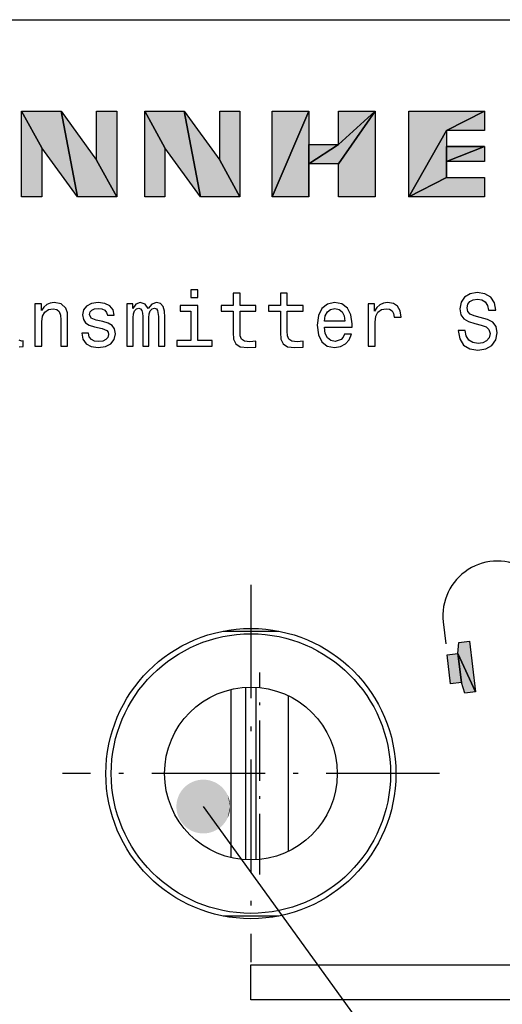
# Model space of a CAD drawing. Extents: x 0 to 841, y 0 to 594.
# Drawn here: x 319 to 337, y 493 to 529 of the extents above; entities that cross this region are included whole.
import ezdxf

# ---------------------------------------------------------------- set-up
doc = ezdxf.new("R2010")
doc.units = 0
doc.linetypes.add('DASHDOT', pattern=[18.5, 12, -3, 0.5, -3])
doc.layers.get('0').update_dxf_attribs({"linetype": 'CONTINUOUS'})

msp = doc.modelspace()

# ---------------------------------------------------------------- linework, layer by layer
at = {"color": 7}
msp.add_line((105.346, 529.389), (523.146, 529.389), dxfattribs=at)
at = {"color": 7, "ltscale": 0.038884}
for p, q in [((320.209, 524.619), (319.457, 525.98)), ((319.457, 525.98), (320.209, 524.619)), ((319.457, 525.98), (320.209, 524.619)), ((320.209, 524.619), (319.457, 525.98)), ((324.795, 524.619), (324.042, 525.98)), ((324.042, 525.98), (324.795, 524.619)), ((324.042, 525.98), (324.795, 524.619)), ((324.795, 524.619), (324.042, 525.98)), ((322.251, 524.16), (323.004, 522.799)), ((323.004, 522.799), (322.251, 524.16)), ((323.004, 522.799), (322.251, 524.16)), ((322.251, 524.16), (323.004, 522.799)), ((326.837, 524.16), (327.589, 522.799)), ((327.589, 522.799), (326.837, 524.16)), ((327.589, 522.799), (326.837, 524.16)), ((326.837, 524.16), (327.589, 522.799))]:
    msp.add_line(p, q, dxfattribs=at)
at = {"color": 7, "ltscale": 0.036722}
for p, q in [((319.457, 525.98), (320.926, 525.98)), ((319.457, 525.98), (320.926, 525.98)), ((319.457, 525.98), (320.926, 525.98)), ((324.042, 525.98), (325.511, 525.98)), ((324.042, 525.98), (325.511, 525.98)), ((324.042, 525.98), (325.511, 525.98))]:
    msp.add_line(p, q, dxfattribs=at)
at = {"color": 7, "ltscale": 0.07953}
for p, q in [((319.457, 522.799), (319.457, 525.98)), ((319.457, 522.799), (319.457, 525.98)), ((319.457, 522.799), (319.457, 525.98)), ((323.004, 525.98), (323.004, 522.799)), ((323.004, 525.98), (323.004, 522.799)), ((323.004, 525.98), (323.004, 522.799)), ((324.042, 522.799), (324.042, 525.98)), ((324.042, 522.799), (324.042, 525.98)), ((324.042, 522.799), (324.042, 525.98)), ((327.589, 525.98), (327.589, 522.799)), ((327.589, 525.98), (327.589, 522.799)), ((327.589, 525.98), (327.589, 522.799)), ((328.789, 522.799), (328.789, 525.98)), ((328.789, 522.799), (328.789, 525.98)), ((328.789, 522.799), (328.789, 525.98)), ((332.623, 525.98), (332.623, 522.799)), ((332.623, 525.98), (332.623, 522.799)), ((332.623, 525.98), (332.623, 522.799)), ((333.876, 522.799), (333.876, 525.98)), ((333.876, 522.799), (333.876, 525.98)), ((333.876, 522.799), (333.876, 525.98))]:
    msp.add_line(p, q, dxfattribs=at)
at = {"color": 7, "ltscale": 0.080975}
for p, q in [((321.535, 522.799), (320.926, 525.98)), ((320.926, 525.98), (321.535, 522.799)), ((320.926, 525.98), (321.535, 522.799)), ((321.535, 522.799), (320.926, 525.98)), ((326.12, 522.799), (325.511, 525.98)), ((325.511, 525.98), (326.12, 522.799)), ((325.511, 525.98), (326.12, 522.799)), ((326.12, 522.799), (325.511, 525.98))]:
    msp.add_line(p, q, dxfattribs=at)
at = {"color": 7, "ltscale": 0.056285}
for p, q in [((320.926, 525.98), (322.251, 524.16)), ((320.926, 525.98), (322.251, 524.16)), ((320.926, 525.98), (322.251, 524.16)), ((325.511, 525.98), (326.837, 524.16)), ((325.511, 525.98), (326.837, 524.16)), ((325.511, 525.98), (326.837, 524.16))]:
    msp.add_line(p, q, dxfattribs=at)
at = {"color": 7, "ltscale": 0.045497}
for p, q in [((322.251, 524.16), (322.251, 525.98)), ((322.251, 524.16), (322.251, 525.98)), ((322.251, 524.16), (322.251, 525.98)), ((326.837, 524.16), (326.837, 525.98)), ((326.837, 524.16), (326.837, 525.98)), ((326.837, 524.16), (326.837, 525.98)), ((320.209, 524.619), (320.209, 522.799)), ((320.209, 524.619), (320.209, 522.799)), ((320.209, 524.619), (320.209, 522.799)), ((324.795, 524.619), (324.795, 522.799)), ((324.795, 524.619), (324.795, 522.799)), ((324.795, 524.619), (324.795, 522.799))]:
    msp.add_line(p, q, dxfattribs=at)
at = {"color": 7, "ltscale": 0.018808}
for p, q in [((322.251, 525.98), (323.004, 525.98)), ((322.251, 525.98), (323.004, 525.98)), ((322.251, 525.98), (323.004, 525.98)), ((326.837, 525.98), (327.589, 525.98)), ((326.837, 525.98), (327.589, 525.98)), ((326.837, 525.98), (327.589, 525.98)), ((320.209, 522.799), (319.457, 522.799)), ((320.209, 522.799), (319.457, 522.799)), ((320.209, 522.799), (319.457, 522.799)), ((324.795, 522.799), (324.042, 522.799)), ((324.795, 522.799), (324.042, 522.799)), ((324.795, 522.799), (324.042, 522.799))]:
    msp.add_line(p, q, dxfattribs=at)
at = {"color": 7, "ltscale": 0.086506}
for p, q in [((330.151, 525.98), (328.789, 522.799)), ((328.789, 522.799), (330.151, 525.98)), ((328.789, 522.799), (330.151, 525.98)), ((330.151, 525.98), (328.789, 522.799))]:
    msp.add_line(p, q, dxfattribs=at)
at = {"color": 7, "ltscale": 0.034033}
for p, q in [((328.789, 525.98), (330.151, 525.98)), ((328.789, 525.98), (330.151, 525.98)), ((328.789, 525.98), (330.151, 525.98)), ((331.261, 525.98), (332.623, 525.98)), ((331.261, 525.98), (332.623, 525.98)), ((331.261, 525.98), (332.623, 525.98)), ((330.151, 522.799), (328.789, 522.799)), ((330.151, 522.799), (328.789, 522.799)), ((330.151, 522.799), (328.789, 522.799)), ((332.623, 522.799), (331.261, 522.799)), ((332.623, 522.799), (331.261, 522.799)), ((332.623, 522.799), (331.261, 522.799))]:
    msp.add_line(p, q, dxfattribs=at)
at = {"color": 7, "ltscale": 0.030809}
for p, q in [((330.151, 525.98), (330.151, 524.748)), ((330.151, 525.98), (330.151, 524.748)), ((330.151, 525.98), (330.151, 524.748)), ((331.261, 524.748), (331.261, 525.98)), ((331.261, 524.748), (331.261, 525.98)), ((331.261, 524.748), (331.261, 525.98)), ((330.151, 524.031), (330.151, 522.799)), ((330.151, 524.031), (330.151, 522.799)), ((331.261, 522.799), (331.261, 524.031)), ((331.261, 522.799), (331.261, 524.031)), ((331.261, 522.799), (331.261, 524.031))]:
    msp.add_line(p, q, dxfattribs=at)
at = {"color": 7, "ltscale": 0.045907}
for p, q in [((332.623, 525.98), (331.261, 524.748)), ((331.261, 524.748), (332.623, 525.98)), ((331.261, 524.748), (332.623, 525.98)), ((332.623, 525.98), (331.261, 524.748))]:
    msp.add_line(p, q, dxfattribs=at)
at = {"color": 7, "ltscale": 0.059431}
for p, q in [((332.623, 525.98), (331.261, 524.031)), ((331.261, 524.031), (332.623, 525.98)), ((331.261, 524.031), (332.623, 525.98)), ((332.623, 525.98), (331.261, 524.031))]:
    msp.add_line(p, q, dxfattribs=at)
at = {"color": 7, "ltscale": 0.070306}
for p, q in [((333.876, 525.98), (336.689, 525.98)), ((333.876, 525.98), (336.689, 525.98)), ((333.876, 525.98), (336.689, 525.98)), ((336.689, 522.799), (333.876, 522.799)), ((336.689, 522.799), (333.876, 522.799)), ((336.689, 522.799), (333.876, 522.799))]:
    msp.add_line(p, q, dxfattribs=at)
at = {"color": 7, "ltscale": 0.039652}
for p, q in [((335.274, 525.264), (336.689, 525.98)), ((336.689, 525.98), (335.274, 525.264)), ((336.689, 525.98), (335.274, 525.264)), ((335.274, 525.264), (336.689, 525.98))]:
    msp.add_line(p, q, dxfattribs=at)
at = {"color": 7, "ltscale": 0.017912}
for p, q in [((336.689, 525.98), (336.689, 525.264)), ((336.689, 525.98), (336.689, 525.264)), ((336.689, 525.98), (336.689, 525.264)), ((330.151, 524.031), (330.151, 524.748)), ((336.689, 523.515), (336.689, 522.799)), ((336.689, 523.515), (336.689, 522.799)), ((336.689, 523.515), (336.689, 522.799))]:
    msp.add_line(p, q, dxfattribs=at)
at = {"color": 7, "ltscale": 0.07083}
for p, q in [((335.274, 525.264), (333.876, 522.799)), ((333.876, 522.799), (335.274, 525.264)), ((333.876, 522.799), (335.274, 525.264)), ((335.274, 525.264), (333.876, 522.799))]:
    msp.add_line(p, q, dxfattribs=at)
at = {"color": 7, "ltscale": 0.035376}
for p, q in [((336.689, 525.264), (335.274, 525.264)), ((336.689, 525.264), (335.274, 525.264)), ((336.689, 525.264), (335.274, 525.264)), ((336.689, 524.673), (335.274, 524.673)), ((335.274, 524.673), (336.689, 524.673)), ((335.274, 524.673), (336.689, 524.673)), ((336.689, 524.107), (335.274, 524.107)), ((336.689, 524.107), (335.274, 524.107)), ((336.689, 524.107), (335.274, 524.107)), ((335.274, 523.515), (336.689, 523.515)), ((335.274, 523.515), (336.689, 523.515)), ((335.274, 523.515), (336.689, 523.515))]:
    msp.add_line(p, q, dxfattribs=at)
at = {"color": 7, "ltscale": 0.014778}
msp.add_line((335.274, 525.264), (335.274, 524.673), dxfattribs=at)
msp.add_line((335.274, 525.264), (335.274, 524.673), dxfattribs=at)
msp.add_line((335.274, 525.264), (335.274, 524.673), dxfattribs=at)
at = {"color": 7, "ltscale": 0.056287}
for p, q in [((321.535, 522.799), (320.209, 524.619)), ((321.535, 522.799), (320.209, 524.619)), ((321.535, 522.799), (320.209, 524.619)), ((326.12, 522.799), (324.795, 524.619)), ((326.12, 522.799), (324.795, 524.619)), ((326.12, 522.799), (324.795, 524.619))]:
    msp.add_line(p, q, dxfattribs=at)
at = {"color": 7, "ltscale": 0.048721}
for p, q in [((330.151, 524.748), (330.151, 522.799)), ((330.151, 522.799), (330.151, 524.748)), ((330.151, 524.748), (330.151, 522.799))]:
    msp.add_line(p, q, dxfattribs=at)
at = {"color": 7, "ltscale": 0.033041}
for p, q in [((331.261, 524.748), (330.151, 524.031)), ((330.151, 524.031), (331.261, 524.748)), ((330.151, 524.031), (331.261, 524.748)), ((331.261, 524.748), (330.151, 524.031))]:
    msp.add_line(p, q, dxfattribs=at)
at = {"color": 7, "ltscale": 0.027765}
for p, q in [((330.151, 524.748), (331.261, 524.748)), ((330.151, 524.748), (331.261, 524.748)), ((330.151, 524.748), (331.261, 524.748)), ((331.261, 524.031), (330.151, 524.031)), ((331.261, 524.031), (330.151, 524.031)), ((331.261, 524.031), (330.151, 524.031))]:
    msp.add_line(p, q, dxfattribs=at)
at = {"color": 7, "ltscale": 0.038101}
for p, q in [((335.274, 524.107), (336.689, 524.673)), ((335.274, 524.107), (336.689, 524.673)), ((336.689, 524.673), (335.274, 524.107)), ((335.274, 524.107), (336.689, 524.673))]:
    msp.add_line(p, q, dxfattribs=at)
at = {"color": 7, "ltscale": 0.014151}
for p, q in [((335.274, 524.673), (335.274, 524.107)), ((336.689, 524.673), (336.689, 524.107)), ((336.689, 524.673), (336.689, 524.107)), ((336.689, 524.673), (336.689, 524.107))]:
    msp.add_line(p, q, dxfattribs=at)
at = {"color": 7, "ltscale": 0.028928}
for p, q in [((335.274, 524.673), (335.274, 523.515)), ((335.274, 524.673), (335.274, 523.515)), ((335.274, 523.515), (335.274, 524.673))]:
    msp.add_line(p, q, dxfattribs=at)
at = {"color": 7, "ltscale": 0.014777}
msp.add_line((335.274, 524.107), (335.274, 523.515), dxfattribs=at)
msp.add_line((335.274, 524.107), (335.274, 523.515), dxfattribs=at)
at = {"color": 7, "ltscale": 0.039255}
for p, q in [((333.876, 522.799), (335.274, 523.515)), ((335.274, 523.515), (333.876, 522.799)), ((335.274, 523.515), (333.876, 522.799)), ((333.876, 522.799), (335.274, 523.515))]:
    msp.add_line(p, q, dxfattribs=at)
at = {"color": 7, "ltscale": 0.036719}
for p, q in [((323.004, 522.799), (321.535, 522.799)), ((323.004, 522.799), (321.535, 522.799)), ((323.004, 522.799), (321.535, 522.799)), ((327.589, 522.799), (326.12, 522.799)), ((327.589, 522.799), (326.12, 522.799)), ((327.589, 522.799), (326.12, 522.799))]:
    msp.add_line(p, q, dxfattribs=at)
at = {"color": 7, "linetype": 'DASHDOT', "ltscale": 0.351}
for p, q in [((327.996, 508.361), (327.996, 494.321)), ((335.016, 501.341), (320.976, 501.341))]:
    msp.add_line(p, q, dxfattribs=at)
at = {"color": 7, "ltscale": 0.051718}
msp.add_line((326.962, 506.641), (329.03, 506.641), dxfattribs=at)
at = {"color": 7, "ltscale": 0.020511}
msp.add_line((335.16, 506.982), (335.256, 506.167), dxfattribs=at)
at = {"color": 7, "ltscale": 0.010126}
for p, q in [((335.739, 506.221), (336.141, 506.269)), ((335.739, 506.221), (336.141, 506.269)), ((335.739, 506.221), (336.141, 506.269)), ((335.835, 504.726), (335.432, 504.679)), ((335.835, 504.726), (335.432, 504.679)), ((335.835, 504.726), (335.432, 504.679)), ((336.365, 504.381), (335.963, 504.334)), ((336.365, 504.381), (335.963, 504.334)), ((336.365, 504.381), (335.963, 504.334))]:
    msp.add_line(p, q, dxfattribs=at)
at = {"color": 7, "ltscale": 0.047523}
msp.add_line((336.141, 506.269), (336.365, 504.381), dxfattribs=at)
msp.add_line((336.141, 506.269), (336.365, 504.381), dxfattribs=at)
msp.add_line((336.141, 506.269), (336.365, 504.381), dxfattribs=at)
at = {"color": 7, "ltscale": 0.010326}
msp.add_line((335.706, 505.81), (335.739, 506.221), dxfattribs=at)
msp.add_line((335.706, 505.81), (335.739, 506.221), dxfattribs=at)
msp.add_line((335.706, 505.81), (335.739, 506.221), dxfattribs=at)
at = {"color": 7, "ltscale": 0.010123}
msp.add_line((335.304, 505.762), (335.706, 505.81), dxfattribs=at)
msp.add_line((335.304, 505.762), (335.706, 505.81), dxfattribs=at)
msp.add_line((335.304, 505.762), (335.706, 505.81), dxfattribs=at)
at = {"color": 7, "ltscale": 0.027273}
msp.add_line((335.432, 504.679), (335.304, 505.762), dxfattribs=at)
msp.add_line((335.432, 504.679), (335.304, 505.762), dxfattribs=at)
msp.add_line((335.432, 504.679), (335.304, 505.762), dxfattribs=at)
at = {"color": 7, "ltscale": 0.027272}
for p, q in [((335.706, 505.81), (335.835, 504.726)), ((335.835, 504.726), (335.706, 505.81)), ((335.835, 504.726), (335.706, 505.81)), ((335.706, 505.81), (335.835, 504.726))]:
    msp.add_line(p, q, dxfattribs=at)
at = {"color": 7, "ltscale": 0.039322}
for p, q in [((335.706, 505.81), (336.365, 504.381)), ((336.365, 504.381), (335.706, 505.81)), ((336.365, 504.381), (335.706, 505.81)), ((335.706, 505.81), (336.365, 504.381))]:
    msp.add_line(p, q, dxfattribs=at)
at = {"color": 7, "linetype": 'DASHDOT', "ltscale": 0.187778}
msp.add_line((328.329, 497.586), (328.329, 505.097), dxfattribs=at)
at = {"color": 7, "ltscale": 0.156482}
msp.add_line((327.26, 498.212), (327.26, 504.471), dxfattribs=at)
at = {"color": 7, "ltscale": 0.160439}
for p, q in [((327.796, 504.55), (327.796, 498.133)), ((328.196, 498.133), (328.196, 504.55))]:
    msp.add_line(p, q, dxfattribs=at)
at = {"color": 7, "ltscale": 0.010325}
msp.add_line((335.963, 504.334), (335.835, 504.726), dxfattribs=at)
msp.add_line((335.963, 504.334), (335.835, 504.726), dxfattribs=at)
msp.add_line((335.963, 504.334), (335.835, 504.726), dxfattribs=at)
at = {"color": 7, "ltscale": 0.144688}
msp.add_line((329.397, 498.448), (329.397, 504.235), dxfattribs=at)
at = {"color": 7, "ltscale": 0.051721}
msp.add_line((329.031, 496.041), (326.962, 496.041), dxfattribs=at)
at = {"color": 140, "ltscale": 0.0325}
msp.add_line((327.996, 492.924), (327.996, 494.224), dxfattribs=at)
at = {"color": 140}
for p, q in [((327.996, 494.224), (485.934, 494.224)), ((503.781, 492.924), (327.996, 492.924))]:
    msp.add_line(p, q, dxfattribs=at)
at = {"color": 7}
for points in [[(322.251, 524.16), (322.251, 525.98), (323.004, 525.98), (323.004, 522.799), (321.535, 522.799), (320.209, 524.619), (320.209, 522.799), (319.457, 522.799), (319.457, 525.98), (320.926, 525.98)], [(326.837, 524.16), (326.837, 525.98), (327.589, 525.98), (327.589, 522.799), (326.12, 522.799), (324.795, 524.619), (324.795, 522.799), (324.042, 522.799), (324.042, 525.98), (325.511, 525.98)], [(330.151, 524.748), (331.261, 524.748), (331.261, 525.98), (332.623, 525.98), (332.623, 522.799), (331.261, 522.799), (331.261, 524.031), (330.151, 524.031), (330.151, 522.799), (328.789, 522.799), (328.789, 525.98), (330.151, 525.98)], [(336.689, 525.264), (335.274, 525.264), (335.274, 524.673), (336.689, 524.673), (336.689, 524.107), (335.274, 524.107), (335.274, 523.515), (336.689, 523.515), (336.689, 522.799), (333.876, 522.799), (333.876, 525.98), (336.689, 525.98)], [(326.026, 519.34), (325.755, 519.34), (325.755, 519.048), (326.026, 519.048)], [(327.335, 518.54), (327.335, 517.754), (327.353, 517.499), (327.435, 517.324), (327.598, 517.222), (327.876, 517.187), (328.18, 517.201), (328.18, 517.424), (327.958, 517.406), (327.756, 517.429), (327.648, 517.502), (327.601, 517.625), (327.593, 517.798), (327.593, 518.54), (328.18, 518.54), (328.18, 518.759), (327.593, 518.759), (327.593, 519.218), (327.335, 519.218), (327.335, 518.759), (326.891, 518.759), (326.891, 518.54)], [(329.094, 518.54), (329.094, 517.754), (329.112, 517.499), (329.194, 517.324), (329.358, 517.222), (329.635, 517.187), (329.939, 517.201), (329.939, 517.424), (329.717, 517.406), (329.515, 517.429), (329.407, 517.502), (329.36, 517.625), (329.352, 517.798), (329.352, 518.54), (329.939, 518.54), (329.939, 518.759), (329.352, 518.759), (329.352, 519.218), (329.094, 519.218), (329.094, 518.759), (328.65, 518.759), (328.65, 518.54)], [(335.979, 517.823), (335.713, 517.823), (335.772, 517.513), (335.918, 517.285), (336.143, 517.148), (336.447, 517.098), (336.748, 517.145), (336.973, 517.273), (337.116, 517.475), (337.168, 517.741), (337.125, 517.98), (337.002, 518.135), (336.803, 518.238), (336.537, 518.314), (336.309, 518.369), (336.16, 518.433), (336.076, 518.527), (336.049, 518.673), (336.076, 518.805), (336.152, 518.904), (336.268, 518.971), (336.429, 518.994), (336.593, 518.965), (336.721, 518.886), (336.806, 518.755), (336.847, 518.577), (337.113, 518.577), (337.113, 518.582), (337.066, 518.857), (336.929, 519.062), (336.713, 519.19), (336.42, 519.234), (336.157, 519.19), (335.953, 519.068), (335.821, 518.878), (335.775, 518.632), (335.813, 518.413), (335.924, 518.264), (336.099, 518.165), (336.339, 518.089), (336.575, 518.021), (336.754, 517.957), (336.862, 517.864), (336.9, 517.712), (336.865, 517.557), (336.774, 517.44), (336.637, 517.367), (336.458, 517.343), (336.26, 517.376), (336.108, 517.469), (336.011, 517.621)], [(319.954, 517.242), (320.211, 517.242), (320.211, 518.148), (320.237, 518.356), (320.322, 518.508), (320.454, 518.601), (320.629, 518.636), (320.769, 518.607), (320.857, 518.528), (320.901, 518.397), (320.915, 518.221), (320.915, 517.242), (321.172, 517.242), (321.172, 518.274), (321.161, 518.481), (321.108, 518.654), (320.936, 518.812), (320.667, 518.867), (320.518, 518.847), (320.392, 518.791), (320.284, 518.698), (320.199, 518.572), (320.199, 518.812), (319.954, 518.812)], [(322.482, 518.157), (322.233, 518.215), (322.049, 518.283), (321.988, 518.42), (322.005, 518.516), (322.067, 518.587), (322.166, 518.63), (322.309, 518.648), (322.447, 518.63), (322.555, 518.578), (322.625, 518.499), (322.654, 518.394), (322.905, 518.394), (322.905, 518.4), (322.861, 518.589), (322.742, 518.738), (322.555, 518.832), (322.309, 518.867), (322.061, 518.832), (321.88, 518.736), (321.766, 518.592), (321.731, 518.411), (321.757, 518.236), (321.839, 518.113), (321.973, 518.025), (322.169, 517.964), (322.455, 517.894), (322.631, 517.821), (322.677, 517.762), (322.695, 517.675), (322.669, 517.567), (322.599, 517.485), (322.484, 517.432), (322.333, 517.415), (322.172, 517.432), (322.055, 517.494), (321.976, 517.593), (321.944, 517.73), (321.696, 517.73), (321.736, 517.497), (321.856, 517.327), (322.046, 517.225), (322.309, 517.187), (322.584, 517.225), (322.786, 517.327), (322.908, 517.491), (322.952, 517.704), (322.92, 517.888), (322.829, 518.014), (322.68, 518.096)], [(323.37, 517.242), (323.607, 517.242), (323.607, 518.291), (323.621, 518.449), (323.665, 518.563), (323.732, 518.63), (323.82, 518.657), (323.89, 518.633), (323.937, 518.575), (323.96, 518.475), (323.969, 518.344), (323.969, 517.242), (324.191, 517.242), (324.191, 518.291), (324.206, 518.446), (324.25, 518.56), (324.32, 518.63), (324.407, 518.657), (324.477, 518.633), (324.524, 518.575), (324.553, 518.344), (324.553, 517.242), (324.79, 517.242), (324.79, 518.326), (324.776, 518.551), (324.729, 518.724), (324.635, 518.829), (324.483, 518.867), (324.305, 518.809), (324.168, 518.639), (324.06, 518.806), (323.878, 518.867), (323.712, 518.809), (323.598, 518.645), (323.598, 518.812), (323.37, 518.812)], [(326.017, 517.459), (326.017, 518.759), (325.357, 518.759), (325.357, 518.54), (325.76, 518.54), (325.76, 517.459), (325.234, 517.459), (325.234, 517.242), (326.549, 517.242), (326.549, 517.459)], [(330.734, 517.952), (331.762, 517.952), (331.765, 518.072), (331.719, 518.408), (331.59, 518.66), (331.385, 518.812), (331.114, 518.867), (330.848, 518.809), (330.643, 518.645), (330.512, 518.379), (330.465, 518.028), (330.509, 517.669), (330.64, 517.406), (330.842, 517.242), (331.105, 517.187), (331.333, 517.225), (331.52, 517.324), (331.657, 517.482), (331.736, 517.692), (331.482, 517.692), (331.429, 517.575), (331.353, 517.488), (331.137, 517.418), (330.971, 517.45), (330.845, 517.552), (330.763, 517.719), (330.734, 517.944)], [(332.365, 517.242), (332.622, 517.242), (332.622, 518.139), (332.648, 518.356), (332.727, 518.511), (332.855, 518.604), (333.028, 518.636), (333.156, 518.616), (333.253, 518.557), (333.311, 518.458), (333.332, 518.324), (333.592, 518.324), (333.557, 518.56), (333.46, 518.73), (333.3, 518.832), (333.08, 518.867), (332.931, 518.844), (332.803, 518.785), (332.689, 518.686), (332.598, 518.551), (332.598, 518.812), (332.365, 518.812)], [(330.734, 518.169), (330.766, 518.37), (330.845, 518.519), (330.965, 518.61), (331.123, 518.642), (331.277, 518.61), (331.397, 518.519), (331.47, 518.37), (331.497, 518.169)], [(335.304, 505.762), (335.706, 505.81), (335.739, 506.221), (336.141, 506.269), (336.365, 504.381), (335.963, 504.334), (335.835, 504.726), (335.432, 504.679)]]:
    msp.add_lwpolyline(points, close=True, dxfattribs=at)
for points in [[(319.37, 517.213), (319.513, 517.236), (319.513, 517.435), (319.451, 517.426), (319.37, 517.464)], [(326.222, 500.115), (350.963, 465.883), (401.197, 465.883)]]:
    msp.add_lwpolyline(points, dxfattribs=at)
for radius in [5.4, 5.2, 3.215]:
    msp.add_circle((327.996, 501.341), radius, dxfattribs=at)
msp.add_arc((337.17, 507.22), 2.025, 353.2423, 186.7577, dxfattribs=at)
for points in [[(319.457, 525.98), (320.926, 525.98), (320.209, 524.619), (321.535, 522.799)], [(320.209, 522.799), (319.457, 522.799), (320.209, 524.619), (319.457, 525.98)], [(323.004, 522.799), (321.535, 522.799), (322.251, 524.16), (320.926, 525.98)], [(322.251, 525.98), (323.004, 525.98), (322.251, 524.16), (323.004, 522.799)], [(324.042, 525.98), (325.511, 525.98), (324.795, 524.619), (326.12, 522.799)], [(324.795, 522.799), (324.042, 522.799), (324.795, 524.619), (324.042, 525.98)], [(327.589, 522.799), (326.12, 522.799), (326.837, 524.16), (325.511, 525.98)], [(326.837, 525.98), (327.589, 525.98), (326.837, 524.16), (327.589, 522.799)], [(328.789, 522.799), (328.789, 525.98), (330.151, 525.98)], [(330.151, 522.799), (328.789, 522.799), (330.151, 524.748), (330.151, 525.98)], [(331.261, 524.031), (330.151, 524.031), (332.623, 525.98), (331.261, 524.748)], [(331.261, 524.748), (331.261, 525.98), (332.623, 525.98)], [(331.261, 522.799), (331.261, 524.031), (332.623, 522.799), (332.623, 525.98)], [(335.274, 525.264), (333.876, 522.799), (336.689, 525.98), (333.876, 525.98)], [(336.689, 525.98), (336.689, 525.264), (335.274, 525.264)], [(335.274, 524.673), (335.274, 523.515), (335.274, 525.264), (333.876, 522.799)], [(330.151, 524.031), (330.151, 524.748), (331.261, 524.748)], [(336.689, 524.673), (336.689, 524.107), (335.274, 524.107)], [(335.274, 524.673), (335.274, 524.107), (336.689, 524.673)], [(333.876, 522.799), (335.274, 523.515), (336.689, 522.799), (336.689, 523.515)], [(335.739, 506.221), (336.141, 506.269), (335.706, 505.81), (336.365, 504.381)], [(335.835, 504.726), (335.432, 504.679), (335.706, 505.81), (335.304, 505.762)], [(336.365, 504.381), (335.963, 504.334), (335.706, 505.81), (335.835, 504.726)], [(327.222, 500.115), (325.488, 500.794), (325.451, 500.751), (325.47, 500.773)], [(327.222, 500.115), (325.528, 500.834), (325.488, 500.794), (325.508, 500.814)], [(327.222, 500.115), (325.57, 500.872), (325.528, 500.834), (325.548, 500.853)], [(327.222, 500.115), (325.613, 500.908), (325.57, 500.872), (325.591, 500.89)], [(327.222, 500.115), (325.659, 500.941), (325.613, 500.908), (325.636, 500.924)], [(327.222, 500.115), (325.706, 500.971), (325.659, 500.941), (325.682, 500.956)], [(327.222, 500.115), (325.755, 500.999), (325.706, 500.971), (325.731, 500.985)], [(327.222, 500.115), (325.806, 501.024), (325.755, 500.999), (325.78, 501.012)], [(327.222, 500.115), (325.858, 501.046), (325.806, 501.024), (325.832, 501.035)], [(327.222, 500.115), (325.911, 501.065), (325.858, 501.046), (325.884, 501.056)], [(327.222, 500.115), (325.965, 501.081), (325.911, 501.065), (325.938, 501.073)], [(327.222, 500.115), (326.02, 501.094), (325.965, 501.081), (325.992, 501.088)], [(327.222, 500.115), (326.075, 501.104), (326.02, 501.094), (326.047, 501.099)], [(327.222, 500.115), (326.131, 501.11), (326.075, 501.104), (326.103, 501.107)], [(327.222, 500.115), (326.187, 501.114), (326.131, 501.11), (326.159, 501.112)], [(327.222, 500.115), (326.244, 501.114), (326.187, 501.114), (326.215, 501.114)], [(327.222, 500.115), (326.3, 501.112), (326.244, 501.114), (326.272, 501.113)], [(327.222, 500.115), (326.356, 501.106), (326.3, 501.112), (326.328, 501.109)], [(327.222, 500.115), (326.411, 501.096), (326.356, 501.106), (326.384, 501.101)], [(327.222, 500.115), (326.466, 501.084), (326.411, 501.096), (326.439, 501.091)], [(327.222, 500.115), (326.521, 501.069), (326.466, 501.084), (326.494, 501.077)], [(327.222, 500.115), (326.574, 501.051), (326.521, 501.069), (326.547, 501.06)], [(327.222, 500.115), (326.626, 501.029), (326.574, 501.051), (326.6, 501.04)], [(327.222, 500.115), (326.677, 501.005), (326.626, 501.029), (326.652, 501.018)], [(327.222, 500.115), (326.727, 500.978), (326.677, 501.005), (326.702, 500.992)], [(327.222, 500.115), (326.774, 500.948), (326.727, 500.978), (326.751, 500.964)], [(327.222, 500.115), (326.82, 500.916), (326.774, 500.948), (326.798, 500.933)], [(327.222, 500.115), (326.865, 500.881), (326.82, 500.916), (326.843, 500.899)], [(327.222, 500.115), (326.907, 500.844), (326.865, 500.881), (326.886, 500.863)], [(327.222, 500.115), (326.947, 500.804), (326.907, 500.844), (326.927, 500.824)], [(327.222, 500.115), (326.984, 500.762), (326.947, 500.804), (326.966, 500.783)], [(327.222, 500.115), (327.02, 500.718), (326.984, 500.762), (327.002, 500.74)], [(327.222, 500.115), (325.266, 500.406), (325.251, 500.352), (325.258, 500.379)], [(327.222, 500.115), (325.284, 500.459), (325.266, 500.406), (325.274, 500.433)], [(327.222, 500.115), (325.305, 500.512), (325.284, 500.459), (325.294, 500.486)], [(327.222, 500.115), (325.329, 500.563), (325.305, 500.512), (325.316, 500.537)], [(327.222, 500.115), (325.355, 500.612), (325.329, 500.563), (325.342, 500.588)], [(327.222, 500.115), (325.385, 500.661), (325.355, 500.612), (325.37, 500.637)], [(327.222, 500.115), (325.417, 500.707), (325.385, 500.661), (325.4, 500.684)], [(327.222, 500.115), (325.451, 500.751), (325.417, 500.707), (325.434, 500.729)], [(327.222, 500.115), (327.052, 500.672), (327.02, 500.718), (327.036, 500.695)], [(327.222, 500.115), (327.083, 500.625), (327.052, 500.672), (327.068, 500.649)], [(327.222, 500.115), (327.11, 500.575), (327.083, 500.625), (327.097, 500.6)], [(327.222, 500.115), (327.134, 500.525), (327.11, 500.575), (327.123, 500.55)], [(327.222, 500.115), (327.156, 500.473), (327.134, 500.525), (327.146, 500.499)], [(327.222, 500.115), (327.175, 500.419), (327.156, 500.473), (327.166, 500.446)], [(327.222, 500.115), (327.19, 500.365), (327.175, 500.419), (327.183, 500.393)], [(327.222, 500.115), (325.225, 500.185), (325.223, 500.129), (325.223, 500.157)], [(327.222, 500.115), (325.223, 500.129), (325.223, 500.072), (325.223, 500.1)], [(327.222, 500.115), (325.223, 500.072), (325.227, 500.016), (325.225, 500.044)], [(327.222, 500.115), (325.23, 500.241), (325.225, 500.185), (325.227, 500.213)], [(327.222, 500.115), (325.227, 500.016), (325.234, 499.96), (325.23, 499.988)], [(327.222, 500.115), (325.239, 500.297), (325.23, 500.241), (325.234, 500.269)], [(327.222, 500.115), (325.234, 499.96), (325.245, 499.905), (325.239, 499.932)], [(327.222, 500.115), (325.251, 500.352), (325.239, 500.297), (325.245, 500.324)], [(327.222, 500.115), (325.245, 499.905), (325.258, 499.85), (325.251, 499.877)], [(327.222, 500.115), (325.258, 499.85), (325.274, 499.796), (325.266, 499.823)], [(327.222, 500.115), (325.274, 499.796), (325.294, 499.743), (325.284, 499.77)], [(327.222, 500.115), (325.294, 499.743), (325.316, 499.692), (325.305, 499.717)], [(327.222, 500.115), (325.316, 499.692), (325.342, 499.641), (325.329, 499.666)], [(327.222, 500.115), (325.342, 499.641), (325.37, 499.592), (325.355, 499.617)], [(327.222, 500.115), (325.37, 499.592), (325.4, 499.545), (325.385, 499.568)], [(327.222, 500.115), (325.4, 499.545), (325.434, 499.5), (325.417, 499.522)], [(327.222, 500.115), (325.434, 499.5), (325.47, 499.456), (325.451, 499.478)], [(327.222, 500.115), (325.47, 499.456), (325.508, 499.415), (325.488, 499.435)], [(327.222, 500.115), (325.508, 499.415), (325.548, 499.376), (325.528, 499.395)], [(327.222, 500.115), (325.548, 499.376), (325.591, 499.339), (325.57, 499.357)], [(327.222, 500.115), (325.591, 499.339), (325.636, 499.305), (325.613, 499.322)], [(327.222, 500.115), (325.636, 499.305), (325.682, 499.273), (325.659, 499.288)], [(327.222, 500.115), (325.682, 499.273), (325.731, 499.244), (325.706, 499.258)], [(327.222, 500.115), (325.731, 499.244), (325.78, 499.217), (325.755, 499.23)], [(327.222, 500.115), (325.78, 499.217), (325.832, 499.194), (325.806, 499.205)], [(327.222, 500.115), (325.832, 499.194), (325.884, 499.173), (325.858, 499.183)], [(327.222, 500.115), (325.884, 499.173), (325.938, 499.156), (325.911, 499.164)], [(327.222, 500.115), (325.938, 499.156), (325.992, 499.141), (325.965, 499.148)], [(327.222, 500.115), (325.992, 499.141), (326.047, 499.13), (326.02, 499.135)], [(327.222, 500.115), (326.047, 499.13), (326.103, 499.122), (326.075, 499.125)], [(327.222, 500.115), (326.103, 499.122), (326.159, 499.117), (326.131, 499.119)], [(327.222, 500.115), (326.159, 499.117), (326.215, 499.115), (326.187, 499.115)], [(327.222, 500.115), (326.215, 499.115), (326.272, 499.116), (326.244, 499.115)], [(327.222, 500.115), (326.272, 499.116), (326.328, 499.12), (326.3, 499.117)], [(327.222, 500.115), (326.328, 499.12), (326.384, 499.128), (326.356, 499.123)], [(327.222, 500.115), (326.384, 499.128), (326.439, 499.138), (326.411, 499.133)], [(327.222, 500.115), (326.439, 499.138), (326.494, 499.152), (326.466, 499.145)], [(327.222, 500.115), (326.494, 499.152), (326.547, 499.169), (326.521, 499.16)], [(327.222, 500.115), (326.547, 499.169), (326.6, 499.189), (326.574, 499.178)], [(327.222, 500.115), (326.6, 499.189), (326.652, 499.211), (326.626, 499.2)], [(327.222, 500.115), (326.652, 499.211), (326.702, 499.237), (326.677, 499.224)], [(327.222, 500.115), (326.702, 499.237), (326.751, 499.265), (326.727, 499.251)], [(327.222, 500.115), (326.751, 499.265), (326.798, 499.296), (326.774, 499.281)], [(327.222, 500.115), (326.798, 499.296), (326.843, 499.33), (326.82, 499.313)], [(327.222, 500.115), (326.843, 499.33), (326.886, 499.366), (326.865, 499.348)], [(327.222, 500.115), (326.886, 499.366), (326.927, 499.405), (326.907, 499.385)], [(327.222, 500.115), (326.927, 499.405), (326.966, 499.446), (326.947, 499.425)], [(327.222, 500.115), (326.966, 499.446), (327.002, 499.489), (326.984, 499.467)], [(327.222, 500.115), (327.002, 499.489), (327.036, 499.534), (327.02, 499.511)], [(327.222, 500.115), (327.036, 499.534), (327.068, 499.58), (327.052, 499.557)], [(327.222, 500.115), (327.068, 499.58), (327.097, 499.629), (327.083, 499.604)], [(327.222, 500.115), (327.097, 499.629), (327.123, 499.679), (327.11, 499.654)], [(327.222, 500.115), (327.123, 499.679), (327.146, 499.73), (327.134, 499.704)], [(327.222, 500.115), (327.146, 499.73), (327.166, 499.783), (327.156, 499.756)], [(327.222, 500.115), (327.166, 499.783), (327.183, 499.836), (327.175, 499.81)], [(327.222, 500.115), (327.183, 499.836), (327.197, 499.891), (327.19, 499.864)], [(327.222, 500.115), (327.203, 500.31), (327.19, 500.365), (327.197, 500.338)], [(327.222, 500.115), (327.197, 499.891), (327.208, 499.946), (327.203, 499.919)], [(327.222, 500.115), (327.213, 500.255), (327.203, 500.31), (327.208, 500.283)], [(327.222, 500.115), (327.208, 499.946), (327.216, 500.002), (327.213, 499.974)], [(327.222, 500.115), (327.219, 500.199), (327.213, 500.255), (327.216, 500.227)], [(327.222, 500.115), (327.216, 500.002), (327.221, 500.058), (327.219, 500.03)], [(327.222, 500.115), (327.222, 500.143), (327.219, 500.199), (327.221, 500.171)], [(327.222, 500.115), (327.221, 500.058), (327.222, 500.115), (327.222, 500.086)]]:
    msp.add_solid(points, dxfattribs=at)

doc.saveas('drawing.dxf')
